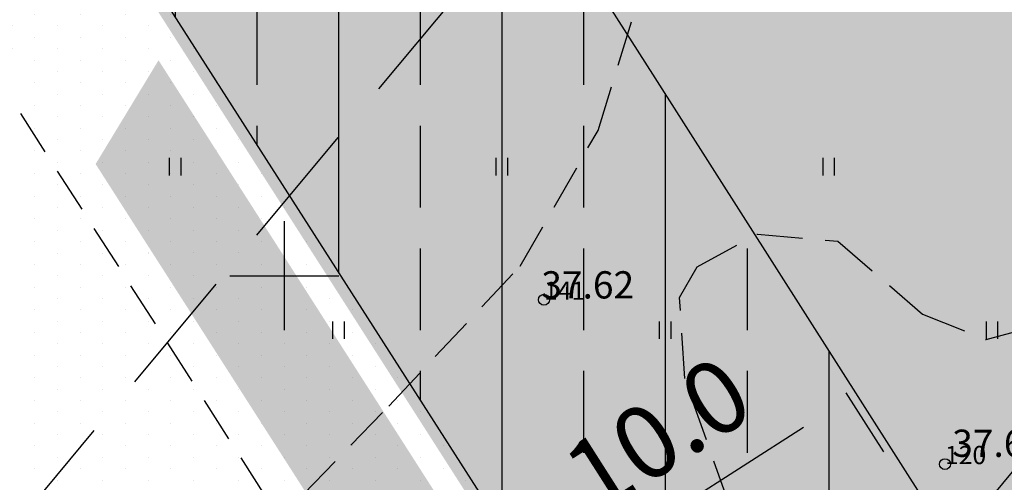
# Model space of a CAD drawing. Extents: x 546297 to 546991, y 6584766 to 6585344.
# Drawn here: x 546593 to 546620, y 6584994 to 6585007 of the extents above; entities that cross this region are included whole.
import ezdxf

# ---------------------------------------------------------------- set-up
doc = ezdxf.new("R2010")
doc.units = 0
doc.header["$MEASUREMENT"] = 0
doc.header["$PDMODE"] = 33
doc.header["$PDSIZE"] = -5
doc.linetypes.add('DASHEDX5', pattern=[1.875, 1.25, -0.625])
doc.linetypes.add('DASHEDX7', pattern=[5.25, 3.5, -1.75])
doc.layers.get('0').update_dxf_attribs({"linetype": 'CONTINUOUS'})
doc.layers.get('DEFPOINTS').update_dxf_attribs({"linetype": 'CONTINUOUS'})
for name, color, linetype in [('ASFBET', 7, 'DASHEDX5'), ('EH-KEELUALA', 6, 'CONTINUOUS'), ('HORISONTAALID', 7, 'CONTINUOUS'), ('KORGUSED', 7, 'CONTINUOUS'), ('MOODUD', 7, 'CONTINUOUS'), ('PIIRID', 1, 'CONTINUOUS'), ('PIK-050602', 7, 'CONTINUOUS'), ('PINNAD', 94, 'CONTINUOUS'), ('TORU_DRENAAZ', 74, 'DASHEDX7'), ('TRANSPORDIMAA', 250, 'CONTINUOUS'), ('VORK', 7, 'CONTINUOUS'), ('ÄRIMAA', 230, 'CONTINUOUS')]:
    doc.layers.add(name, color=color, linetype=linetype)
doc.styles.add('ITALICC', font='italicc', dxfattribs={"height": 0.8})
doc.styles.add('ROMANC', font='ROMANC.shx', dxfattribs={"height": 0.8})
doc.styles.add('ROMANT', font='romant.shx', dxfattribs={"height": 2})
doc.dimstyles.get("Standard").update_dxf_attribs({"dimtxt": 0.18, "dimasz": 0.18, "dimexe": 0.18, "dimexo": 0.0625, "dimgap": 0.09, "dimtad": 0, "dimtih": 1, "dimtoh": 1, "dimdec": 4, "dimzin": 0, "dimtxsty": 'STANDARD', "dimcen": 0.09, "dimazin": 3, "dimtfac": 1, "dimtdec": 4, "dimtofl": 0, "dimtmove": 0, "dimatfit": 3, "dimtolj": 1, "dimtzin": 0})

# ---------------------------------------------------------------- blocks, each defined once
blk = doc.blocks.new('PIND02')
at = {"layer": 'PINNAD', "color": 3}
for p, q in [((-0.162, -0.241), (-0.162, 0.241)), ((0.154, -0.241), (0.154, 0.241))]:
    blk.add_line(p, q, dxfattribs=at)
blk = doc.blocks.new('KRGPUNKT')
blk.add_circle((0, 0), 0.15)
blk = doc.blocks.new('RIST')
at = {"layer": 'VORK'}
for p, q in [((0, -1.5), (0, 1.5)), ((-1.5, 0), (1.5, 0))]:
    blk.add_line(p, q, dxfattribs=at)
blk = doc.blocks.new('*D57')
at = {"color": 0, "linetype": 'BYBLOCK'}
for p, q in [((546615.573, 6584997.342), (546614.535, 6584998.97)), ((546613.367, 6584998.012), (546607.464, 6584994.249)), ((546607.141, 6584991.967), (546606.103, 6584993.595))]:
    blk.add_line(p, q, dxfattribs=at)
for points in [[(546613.233, 6584998.223), (546613.501, 6584997.801), (546614.632, 6584998.819)], [(546607.33, 6584994.46), (546607.599, 6584994.039), (546606.2, 6584993.443)]]:
    blk.add_solid(points, dxfattribs=at)
at = {"layer": 'DEFPOINTS', "color": 0, "linetype": 'BYBLOCK'}
for p in [(546615.616, 6584997.275), (546606.2, 6584993.443), (546607.184, 6584991.899)]:
    blk.add_point(p, dxfattribs=at)
at = {"color": 0, "linetype": 'BYBLOCK', "insert": (546609.341, 6584997.817), "char_height": 2, "attachment_point": 5, "rotation": 32.516, "style": 'ROMANT'}
blk.add_mtext('\\A1;10.0', dxfattribs=at)

msp = doc.modelspace()

# ---------------------------------------------------------------- hatches: boundary and pattern name
at = {"layer": 'EH-KEELUALA'}
h = msp.add_hatch(dxfattribs=at)
h.set_pattern_fill('ANSI33', color=256, scale=18, angle=45, style=0)
h.paths.add_polyline_path([(546597.511, 6585025.284), (546589.025, 6585019.563), (546598.565, 6585004.663), (546607.256, 6585010.064)])
h = msp.add_hatch(dxfattribs=at)
h.set_pattern_fill('ANSI33', color=256, scale=18, angle=45, style=0)
h.paths.add_polyline_path([(546617.341, 6584994.25), (546610.144, 6585005.552), (546607.256, 6585010.064), (546598.565, 6585004.663), (546611.171, 6584984.974)])
h.paths.add_polyline_path([(546606.52, 6584995.005), (546612.423, 6584998.768), (546614.035, 6584996.239), (546608.133, 6584992.476)], flags=24)
at = {"layer": 'TRANSPORDIMAA'}
h = msp.add_hatch(dxfattribs=at)
h.set_pattern_fill('DOTS', color=256, scale=10, angle=90.000000012, style=0)
h.paths.add_polyline_path([(546586.498, 6585023.511), (546582.694, 6585021.12), (546594.489, 6585002.559), (546597.128, 6585006.908)])
h = msp.add_hatch(dxfattribs=at)
h.set_pattern_fill('DOTS', color=256, scale=10, angle=90.000000012, style=0)
h.paths.add_polyline_path([(546597.128, 6585006.908), (546594.489, 6585002.559), (546601.874, 6584990.938), (546604.725, 6584992.959), (546605.435, 6584991.841), (546606.302, 6584992.579)])
h = msp.add_hatch(dxfattribs=at)
h.set_pattern_fill('DOTS', color=256, scale=10, angle=90.000000012, style=0)
h.paths.add_polyline_path([(546596.535, 6585005.931), (546594.802, 6585003.074), (546631.493, 6584945.766, -0.385113), (546632.155, 6584945.656), (546633.734, 6584946.907, -0.169048), (546633.626, 6584947.217, -0.255689), (546633.857, 6584947.638)])
h.paths.add_polyline_path([(546597.439, 6584992.588), (546603.495, 6584996.466), (546605.113, 6584993.939), (546599.057, 6584990.062)], flags=25)
at = {"layer": 'ÄRIMAA'}
h = msp.add_hatch(dxfattribs=at)
h.set_pattern_fill('DOTS', color=256, scale=10, angle=90.000000012, style=0)
h.paths.add_polyline_path([(546660.06, 6585108.466, -0.443077), (546659.34, 6585108.642), (546615.721, 6585085.039), (546648.025, 6585038.421), (546653.067, 6585041.488), (546657.128, 6585034.812), (546652.484, 6585031.987), (546683.905, 6584986.643), (546721.538, 6585016.45, -0.169048), (546721.43, 6585016.76, -0.2493), (546721.65, 6585017.174)])
h = msp.add_hatch(dxfattribs=at)
h.set_pattern_fill('DOTS', color=256, scale=10, angle=90.000000012, style=0)
h.paths.add_polyline_path([(546615.721, 6585085.039), (546577.121, 6585064.153), (546603.191, 6585021.831), (546609.769, 6585025.833), (546613.83, 6585019.157), (546607.29, 6585015.178), (546644.226, 6584955.217), (546683.905, 6584986.643), (546652.484, 6585031.987), (546642.434, 6585025.874), (546640.074, 6585029.753), (546638.373, 6585032.549), (546648.025, 6585038.421)])
h.paths.add_polyline_path([(546638.581, 6585024.787), (546641.449, 6585026.531), (546639.11, 6585030.376), (546636.242, 6585028.631)], flags=24)
h.paths.add_polyline_path([(546645.535, 6585040.323), (546646.299, 6585040.788), (546646.897, 6585039.805), (546646.133, 6585039.34)], flags=24)
h.paths.add_polyline_path([(546639.017, 6585033.445), (546647.026, 6585038.318), (546645.85, 6585040.251), (546637.841, 6585035.379)], flags=24)
h = msp.add_hatch(dxfattribs=at)
h.set_pattern_fill('DOTS', color=256, scale=10, angle=90, style=0)
h.set_pattern_definition([(90.000000012, (0.3516, 0.7712), (-0.625000000064, 0.31249999987), [0, -0.625])])
h.paths.add_polyline_path([(546577.472, 6585064.924), (546564.645, 6585057.983, -0.124636), (546564.706, 6585057.745, -0.255689), (546564.475, 6585057.324), (546596.886, 6585006.702), (546599.488, 6585010.99), (546597.128, 6585014.869), (546595.427, 6585017.665), (546603.543, 6585022.602)])
h.paths.add_polyline_path([(546607.641, 6585015.949), (546599.488, 6585010.99), (546596.886, 6585006.702), (546634.208, 6584948.409, -0.385113), (546634.87, 6584948.299), (546644.578, 6584955.988)])
h.paths.add_polyline_path([(546595.573, 6585009.865), (546598.563, 6585011.684), (546596.225, 6585015.529), (546593.235, 6585013.71)], flags=24)
h.paths.add_polyline_path([(546601.202, 6585024.457), (546601.967, 6585024.922), (546602.565, 6585023.939), (546601.8, 6585023.474)], flags=24)
h.paths.add_polyline_path([(546597.82, 6585019.625), (546602.331, 6585022.369), (546601.155, 6585024.303), (546596.644, 6585021.559)], flags=24)
h.paths.add_polyline_path([(546597.791, 6584993.36), (546603.847, 6584997.237), (546605.464, 6584994.71), (546599.409, 6584990.833)], flags=25)
h = msp.add_hatch(dxfattribs=at)
h.set_pattern_fill('DOTS', color=256, scale=10, angle=90, style=0)
h.set_pattern_definition([(90.000000012, (1.6016, 0.1462), (-0.625000000064, 0.31249999987), [0, -0.625])])
h.paths.add_polyline_path([(546578.722, 6585064.299), (546565.895, 6585057.358, -0.124636), (546565.956, 6585057.12, -0.255689), (546565.725, 6585056.699), (546598.136, 6585006.077), (546600.738, 6585010.365), (546598.378, 6585014.244), (546596.677, 6585017.04), (546604.793, 6585021.977)])
h.paths.add_polyline_path([(546608.891, 6585015.324), (546600.738, 6585010.365), (546598.136, 6585006.077), (546635.458, 6584947.784, -0.385113), (546636.12, 6584947.674), (546645.828, 6584955.363)])
h.paths.add_polyline_path([(546596.823, 6585009.24), (546599.813, 6585011.059), (546597.475, 6585014.904), (546594.485, 6585013.085)], flags=24)
h.paths.add_polyline_path([(546602.452, 6585023.832), (546603.217, 6585024.297), (546603.815, 6585023.314), (546603.05, 6585022.849)], flags=24)
h.paths.add_polyline_path([(546599.07, 6585019), (546603.581, 6585021.744), (546602.405, 6585023.678), (546597.894, 6585020.934)], flags=24)
h.paths.add_polyline_path([(546599.041, 6584992.735), (546605.097, 6584996.612), (546606.714, 6584994.085), (546600.659, 6584990.208)], flags=25)

# ---------------------------------------------------------------- linework, layer by layer
at = {"layer": 'ASFBET'}
msp.add_line((546517.919, 6585121.313), (546631.252, 6584944.3), dxfattribs=at)
at = {"layer": 'EH-KEELUALA'}
for p, q in [((546579.241, 6585053.82), (546610.144, 6585005.552)), ((546610.144, 6585005.552), (546640.068, 6584958.558))]:
    msp.add_line(p, q, dxfattribs=at)
at = {"layer": 'HORISONTAALID', "linetype": 'DASHEDX5'}
for points in [[(546551.349, 6584980.856), (546555.494, 6584983.488), (546562.758, 6584986.802), (546566.299, 6584987.52), (546572.395, 6584988.578), (546575.714, 6584988.388), (546580.621, 6584987.95), (546586.713, 6584987.017), (546589.773, 6584986.89), (546591.939, 6584987.325), (546594.523, 6584988.344), (546597.921, 6584991.295), (546602.876, 6584996.407), (546606.495, 6585000.265), (546608.642, 6585004.001), (546609.976, 6585008.347), (546610.045, 6585013.138), (546609.842, 6585016.731)], [(546601.871, 6584966.639), (546602.205, 6584970.266), (546602.614, 6584975.043), (546603.882, 6584979.68), (546605.211, 6584982.035), (546607.912, 6584985.223), (546609.875, 6584987.081), (546610.903, 6584988.479), (546612.397, 6584990.382), (546612.829, 6584991.307), (546612.903, 6584992.456), (546612.248, 6584993.715), (546611.03, 6584997.17), (546610.887, 6584999.403), (546611.368, 6585000.247), (546613.029, 6585001.148), (546615.248, 6585000.951), (546617.575, 6584998.943), (546619.327, 6584998.242), (546621.606, 6584998.855)]]:
    msp.add_lwpolyline(points, dxfattribs=at)
at = {"layer": 'PIIRID'}
msp.add_line((546565.055, 6585057.003), (546634.611, 6584948.364), dxfattribs=at)
at = {"layer": 'TORU_DRENAAZ'}
for points in [[(546491.67, 6584872.072), (546658.534, 6585072.234)], [(546507.103, 6584859.102), (546673.967, 6585059.265)]]:
    msp.add_lwpolyline(points, dxfattribs=at)
at = {"layer": 'TRANSPORDIMAA'}
for p, q in [((546593.124, 6585005.313), (546593.124, 6585005.313)), ((546593.124, 6585004.688), (546593.124, 6585004.688)), ((546593.749, 6585004.375), (546593.749, 6585004.375)), ((546593.124, 6585004.063), (546593.124, 6585004.063)), ((546593.749, 6585003.75), (546593.749, 6585003.75)), ((546593.124, 6585003.438), (546593.124, 6585003.438)), ((546594.374, 6585003.438), (546594.374, 6585003.438)), ((546593.749, 6585003.125), (546593.749, 6585003.125)), ((546593.124, 6585002.813), (546593.124, 6585002.813)), ((546594.374, 6585002.813), (546594.374, 6585002.813)), ((546593.749, 6585002.5), (546593.749, 6585002.5)), ((546594.999, 6585002.5), (546594.999, 6585002.5)), ((546593.124, 6585002.188), (546593.124, 6585002.188)), ((546594.374, 6585002.188), (546594.374, 6585002.188)), ((546593.749, 6585001.875), (546593.749, 6585001.875)), ((546594.999, 6585001.875), (546594.999, 6585001.875)), ((546593.124, 6585001.563), (546593.124, 6585001.563)), ((546594.374, 6585001.563), (546594.374, 6585001.563)), ((546595.624, 6585001.563), (546595.624, 6585001.563)), ((546593.749, 6585001.25), (546593.749, 6585001.25)), ((546594.999, 6585001.25), (546594.999, 6585001.25)), ((546593.124, 6585000.938), (546593.124, 6585000.938)), ((546594.374, 6585000.938), (546594.374, 6585000.938)), ((546595.624, 6585000.938), (546595.624, 6585000.938)), ((546593.749, 6585000.625), (546593.749, 6585000.625)), ((546594.999, 6585000.625), (546594.999, 6585000.625)), ((546596.249, 6585000.625), (546596.249, 6585000.625)), ((546593.124, 6585000.313), (546593.124, 6585000.313)), ((546594.374, 6585000.313), (546594.374, 6585000.313)), ((546595.624, 6585000.313), (546595.624, 6585000.313)), ((546593.749, 6585000), (546593.749, 6585000)), ((546594.999, 6585000), (546594.999, 6585000)), ((546596.249, 6585000), (546596.249, 6585000)), ((546593.124, 6584999.688), (546593.124, 6584999.688)), ((546594.374, 6584999.688), (546594.374, 6584999.688)), ((546595.624, 6584999.688), (546595.624, 6584999.688)), ((546596.874, 6584999.688), (546596.874, 6584999.688)), ((546593.749, 6584999.375), (546593.749, 6584999.375)), ((546594.999, 6584999.375), (546594.999, 6584999.375)), ((546596.249, 6584999.375), (546596.249, 6584999.375)), ((546593.124, 6584999.063), (546593.124, 6584999.063)), ((546594.374, 6584999.063), (546594.374, 6584999.063)), ((546595.624, 6584999.063), (546595.624, 6584999.063)), ((546596.874, 6584999.063), (546596.874, 6584999.063)), ((546593.749, 6584998.75), (546593.749, 6584998.75)), ((546594.999, 6584998.75), (546594.999, 6584998.75)), ((546596.249, 6584998.75), (546596.249, 6584998.75)), ((546597.499, 6584998.75), (546597.499, 6584998.75)), ((546593.124, 6584998.438), (546593.124, 6584998.438)), ((546594.374, 6584998.438), (546594.374, 6584998.438)), ((546595.624, 6584998.438), (546595.624, 6584998.438)), ((546596.874, 6584998.438), (546596.874, 6584998.438)), ((546593.749, 6584998.125), (546593.749, 6584998.125)), ((546594.999, 6584998.125), (546594.999, 6584998.125)), ((546596.249, 6584998.125), (546596.249, 6584998.125)), ((546597.499, 6584998.125), (546597.499, 6584998.125)), ((546593.124, 6584997.813), (546593.124, 6584997.813)), ((546594.374, 6584997.813), (546594.374, 6584997.813)), ((546595.624, 6584997.813), (546595.624, 6584997.813)), ((546596.874, 6584997.813), (546596.874, 6584997.813)), ((546598.124, 6584997.813), (546598.124, 6584997.813)), ((546593.749, 6584997.5), (546593.749, 6584997.5)), ((546594.999, 6584997.5), (546594.999, 6584997.5)), ((546596.249, 6584997.5), (546596.249, 6584997.5)), ((546597.499, 6584997.5), (546597.499, 6584997.5)), ((546593.124, 6584997.188), (546593.124, 6584997.188)), ((546594.374, 6584997.188), (546594.374, 6584997.188)), ((546595.624, 6584997.188), (546595.624, 6584997.188)), ((546596.874, 6584997.188), (546596.874, 6584997.188)), ((546598.124, 6584997.188), (546598.124, 6584997.188)), ((546593.749, 6584996.875), (546593.749, 6584996.875)), ((546594.999, 6584996.875), (546594.999, 6584996.875)), ((546596.249, 6584996.875), (546596.249, 6584996.875)), ((546597.499, 6584996.875), (546597.499, 6584996.875)), ((546598.749, 6584996.875), (546598.749, 6584996.875)), ((546593.124, 6584996.563), (546593.124, 6584996.563)), ((546594.374, 6584996.563), (546594.374, 6584996.563)), ((546595.624, 6584996.563), (546595.624, 6584996.563)), ((546596.874, 6584996.563), (546596.874, 6584996.563)), ((546598.124, 6584996.563), (546598.124, 6584996.563)), ((546593.749, 6584996.25), (546593.749, 6584996.25)), ((546594.999, 6584996.25), (546594.999, 6584996.25)), ((546596.249, 6584996.25), (546596.249, 6584996.25)), ((546597.499, 6584996.25), (546597.499, 6584996.25)), ((546598.749, 6584996.25), (546598.749, 6584996.25)), ((546593.124, 6584995.938), (546593.124, 6584995.938)), ((546594.374, 6584995.938), (546594.374, 6584995.938)), ((546595.624, 6584995.938), (546595.624, 6584995.938)), ((546596.874, 6584995.938), (546596.874, 6584995.938)), ((546598.124, 6584995.938), (546598.124, 6584995.938)), ((546593.749, 6584995.625), (546593.749, 6584995.625)), ((546594.999, 6584995.625), (546594.999, 6584995.625)), ((546596.249, 6584995.625), (546596.249, 6584995.625)), ((546597.499, 6584995.625), (546597.499, 6584995.625)), ((546598.749, 6584995.625), (546598.749, 6584995.625)), ((546593.124, 6584995.313), (546593.124, 6584995.313)), ((546594.374, 6584995.313), (546594.374, 6584995.313)), ((546595.624, 6584995.313), (546595.624, 6584995.313)), ((546596.874, 6584995.313), (546596.874, 6584995.313)), ((546598.124, 6584995.313), (546598.124, 6584995.313)), ((546599.374, 6584995.313), (546599.374, 6584995.313)), ((546593.749, 6584995), (546593.749, 6584995)), ((546594.999, 6584995), (546594.999, 6584995)), ((546596.249, 6584995), (546596.249, 6584995)), ((546597.499, 6584995), (546597.499, 6584995)), ((546598.749, 6584995), (546598.749, 6584995)), ((546593.124, 6584994.688), (546593.124, 6584994.688)), ((546594.374, 6584994.688), (546594.374, 6584994.688)), ((546595.624, 6584994.688), (546595.624, 6584994.688)), ((546596.874, 6584994.688), (546596.874, 6584994.688)), ((546598.124, 6584994.688), (546598.124, 6584994.688)), ((546599.374, 6584994.688), (546599.374, 6584994.688)), ((546593.749, 6584994.375), (546593.749, 6584994.375)), ((546594.999, 6584994.375), (546594.999, 6584994.375)), ((546596.249, 6584994.375), (546596.249, 6584994.375)), ((546597.499, 6584994.375), (546597.499, 6584994.375)), ((546598.749, 6584994.375), (546598.749, 6584994.375)), ((546599.999, 6584994.375), (546599.999, 6584994.375))]:
    msp.add_line(p, q, dxfattribs=at)

# ---------------------------------------------------------------- block references
at = {"layer": 'KORGUSED'}
for p in [(546607.152, 6584999.339), (546618.197, 6584994.813)]:
    msp.add_blockref('KRGPUNKT', p, dxfattribs=at)
at = {"layer": 'PINNAD'}
for p in [(546597, 6585003), (546606, 6585003), (546615, 6585003), (546601.5, 6584998.5), (546610.5, 6584998.5), (546619.5, 6584998.5)]:
    msp.add_blockref('PIND02', p, dxfattribs=at)
at = {"layer": 'VORK'}
msp.add_blockref('RIST', (546600, 6585000), dxfattribs=at)

# ---------------------------------------------------------------- texts
at = {"layer": 'KORGUSED', "style": 'ITALICC'}
for s, p in [('37.62', (546607.079, 6584999.373)), ('37.64', (546618.397, 6584995.013))]:
    msp.add_text(s, height=0.75, dxfattribs=at).set_placement(p)
at = {"layer": 'PIK-050602', "style": 'ROMANC'}
for s, p in [('141', (546607.152, 6584999.339)), ('120', (546618.197, 6584994.813))]:
    msp.add_text(s, height=0.5, dxfattribs=at).set_placement(p)

# ---------------------------------------------------------------- dimensions: what is measured, and where the dimension line sits
at = {"layer": 'MOODUD'}
dim = msp.add_aligned_dim(p1=(546616.553, 6584995.079), p2=(546608.121, 6584989.704), distance=-1.831, dimstyle='STANDARD', override={"dimtxt": 1.8, "dimasz": 1.5, "dimexo": 0.08, "dimgap": 1, "dimtad": 1, "dimtih": 0, "dimtoh": 0, "dimdec": 1, "dimtxsty": 'ROMANT', "dimcen": 0.1, "dimaunit": 1, "dimtdec": 1, "dimtmove": 2}, dxfattribs=at)
dim.commit()
dim.dimension.update_dxf_attribs({"geometry": '*D57', "text_midpoint": (546610.278, 6584995.622), "insert": (0.937, -2.195)})

doc.saveas('drawing.dxf')
